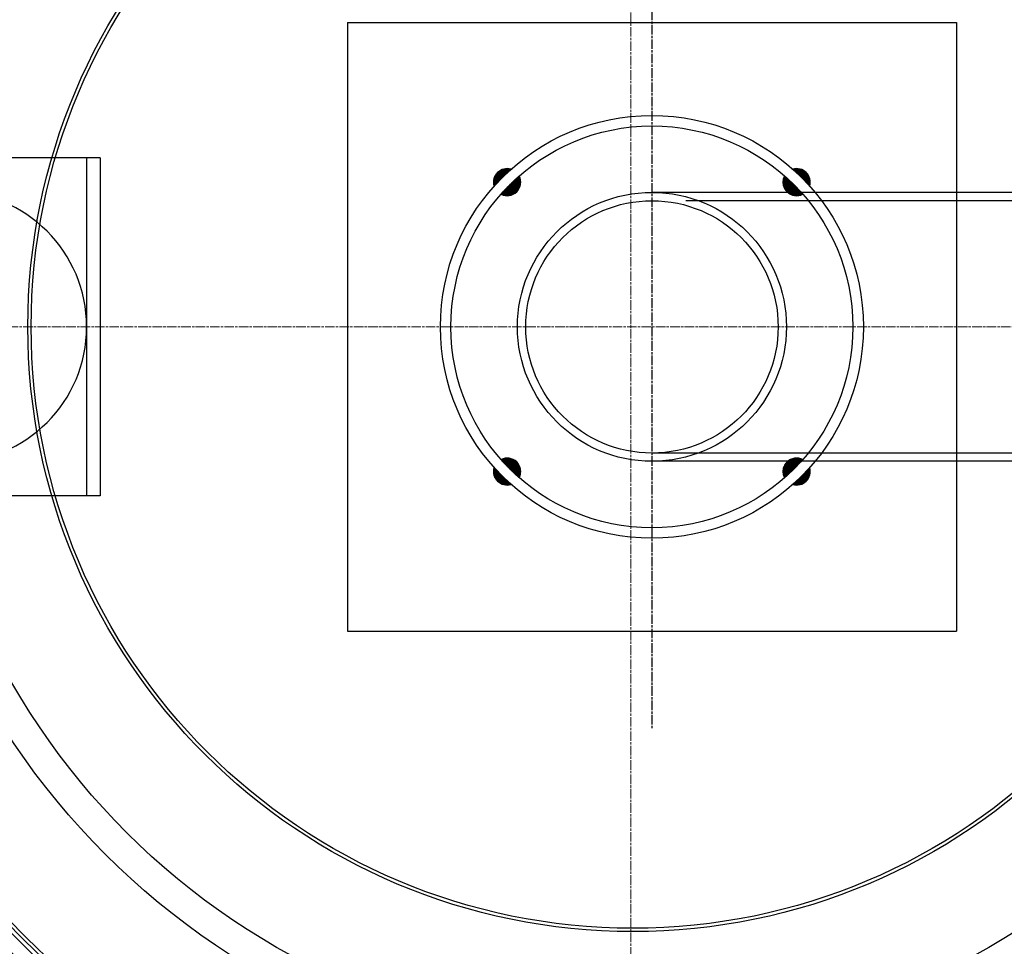
# Model space of a CAD drawing. Units: millimetres. Extents: x 3537 to 23630, y -2634 to 8077.
# Drawn here: x 20272 to 20854, y 102 to 649 of the extents above; entities that cross this region are included whole.
import ezdxf

# ---------------------------------------------------------------- set-up
doc = ezdxf.new("R2010")
doc.units = ezdxf.units.MM
doc.linetypes.add('CHAIN', pattern=[0.3543, 0.2362, -0.0295, 0.0591, -0.0295])
doc.linetypes.add('DASH_DOT', pattern=[0.37, 0.24, -0.06, 0.01, -0.06])
doc.layers.add('Středová značka (ISO)', color=1, linetype='DASH_DOT', lineweight=9)

msp = doc.modelspace()

# ---------------------------------------------------------------- hatches: boundary and pattern name
at = {"ltscale": 0.5}
h = msp.add_hatch(dxfattribs=at)
h.set_pattern_fill('ANSI31', color=1, angle=45, style=0)
h.set_pattern_definition([(90, (20476.02555, -305.01812), (-0.125, 3e-17), [])])
h.paths.add_polyline_path([(20725.46, 547.72, 0.325925), (20734.77, 546.27, 0.016042), (20729.56, 551.83)])
h.paths.add_polyline_path([(20724, 557.04, 0.325925), (20725.46, 547.72), (20729.56, 551.83, 0.016042)])
h.paths.add_polyline_path([(20733.94, 556.21), (20736.77, 559.04, 0.275574), (20728.83, 561.05, -0.014086)])
h.paths.add_polyline_path([(20738.78, 551.09, 0.275574), (20736.77, 559.04), (20733.94, 556.21, -0.014086)])
h.paths.add_polyline_path([(20565.65, 547.72, 0.325925), (20567.11, 557.04, 0.016042), (20561.55, 551.83)])
h.paths.add_polyline_path([(20561.55, 551.83, 0.016042), (20556.34, 546.27, 0.325925), (20565.65, 547.72)])
h.paths.add_polyline_path([(20557.17, 556.21), (20554.34, 559.04, 0.275574), (20552.33, 551.09, -0.014086)])
h.paths.add_polyline_path([(20562.29, 561.05, 0.275574), (20554.34, 559.04), (20557.17, 556.21, -0.014086)])
h.paths.add_polyline_path([(20561.55, 383.82, 0.016042), (20567.11, 378.6, 0.325925), (20565.65, 387.92)])
h.paths.add_polyline_path([(20556.34, 389.38, 0.016042), (20561.55, 383.82), (20565.65, 387.92, 0.325925)])
h.paths.add_polyline_path([(20554.34, 376.6), (20557.17, 379.43, -0.014086), (20552.33, 384.55, 0.275574)])
h.paths.add_polyline_path([(20557.17, 379.43), (20554.34, 376.6, 0.275574), (20562.29, 374.6, -0.014086)])
h.paths.add_polyline_path([(20725.46, 387.92), (20729.56, 383.82, 0.016042), (20734.77, 389.38, 0.325925)])
h.paths.add_polyline_path([(20724, 378.6, 0.016042), (20729.56, 383.82), (20725.46, 387.92, 0.325925)])
h.paths.add_polyline_path([(20736.77, 376.6), (20733.94, 379.43, -0.014086), (20728.83, 374.6, 0.275574)])
h.paths.add_polyline_path([(20738.78, 384.55, -0.014086), (20733.94, 379.43), (20736.77, 376.6, 0.275574)])

# ---------------------------------------------------------------- linework, layer by layer
at = {"linetype": 'CHAIN', "ltscale": 23.990969}
msp.add_line((20645.56, 705.82), (20645.56, 229.82), dxfattribs=at)
for p, q in [((20465.56, 647.82), (20825.56, 647.82)), ((20465.56, 647.82), (20465.56, 287.82)), ((20825.56, 647.82), (20825.56, 287.82)), ((20319.43, 567.82), (20151.43, 567.82)), ((20311.43, 567.82), (20311.43, 367.82)), ((20319.43, 567.82), (20319.43, 367.82)), ((20843.06, 547.32), (20645.56, 547.32)), ((21310.56, 547.32), (20825.56, 547.32)), ((21310.56, 542.42), (20665.56, 542.42)), ((21290.56, 393.22), (20645.56, 393.22)), ((20843.06, 388.32), (20645.56, 388.32)), ((21005.56, 388.32), (20825.56, 388.32)), ((20319.43, 367.82), (20151.43, 367.82)), ((20465.56, 287.82), (20825.56, 287.82))]:
    msp.add_line(p, q)
for centre, radius in [((20634.24, 467.82), 660.5), ((20634.24, 467.82), 654.97), ((20634.24, 467.82), 627.48), ((20634.24, 467.82), 621.44), ((20634.24, 467.82), 595), ((20634.24, 467.82), 595), ((20634.24, 467.82), 586.54), ((20634.24, 467.82), 531.82), ((20634.24, 467.82), 521.32), ((20634.24, 467.82), 513.29), ((20634.24, 467.82), 510.83), ((20634.24, 467.82), 508.84), ((20634.24, 467.82), 441), ((20634.24, 467.82), 423), ((20634.24, 467.82), 357.59), ((20634.24, 467.82), 355.61), ((20645.56, 467.82), 79.5), ((20645.56, 467.82), 74.6)]:
    msp.add_circle(centre, radius)
at = {"ltscale": 0.5}
for radius in [125, 118.8]:
    msp.add_circle((20645.56, 467.82), radius, dxfattribs=at)
for centre, start, end in [((20560, 553.38), 73.3728, 196.6272), ((20731.12, 553.38), 343.3728, 106.6272), ((20560, 553.38), 242.79173, 27.20827), ((20731.12, 553.38), 152.79173, 297.20827), ((20560, 382.26), 332.79173, 117.20827), ((20731.12, 382.26), 62.79173, 207.20827), ((20560, 382.26), 163.3728, 286.6272), ((20731.12, 382.26), 253.3728, 16.6272)]:
    msp.add_arc(centre, 8, start, end, dxfattribs=at)
for centre, radius, start, end in [((20231.43, 467.82), 80, 270, 90), ((20634.24, 467.82), 585.5, 288.40327, 353.48769)]:
    msp.add_arc(centre, radius, start, end)
at = {"layer": 'Středová značka (ISO)', "linetype": 'CHAIN', "ltscale": 23.990969}
for p, q in [((20633.01, 1189.11), (20633.01, -220.82)), ((21350.52, 467.82), (19940.59, 467.82))]:
    msp.add_line(p, q, dxfattribs=at)

doc.saveas('drawing.dxf')
